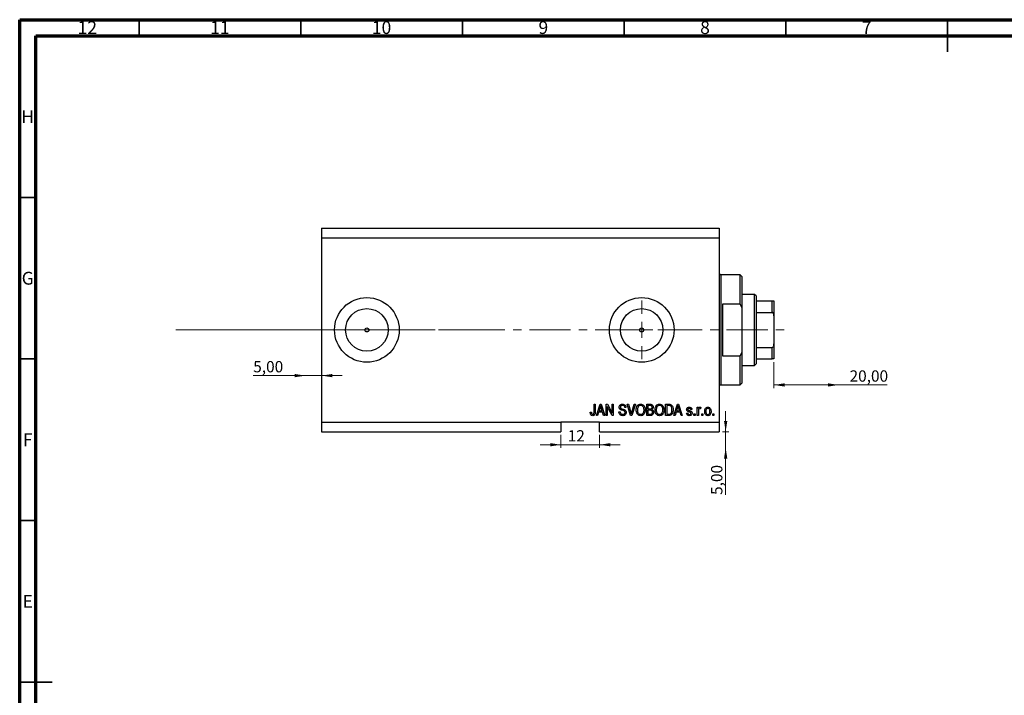
# Model space of a CAD drawing. Units: millimetres. Extents: x 15 to 638, y 5 to 415.
# Drawn here: x 15 to 320, y 206 to 415 of the extents above; entities that cross this region are included whole.
import ezdxf

# ---------------------------------------------------------------- set-up
doc = ezdxf.new("R2010")
doc.units = ezdxf.units.MM
doc.linetypes.add('CENTERX2', pattern=[20.32, 12.7, -2.54, 2.54, -2.54])
doc.styles.add('SLDTEXTSTYLE0', font='TXT', dxfattribs={"width": 0.75})
doc.dimstyles.new('SLDDIMSTYLE3', dxfattribs={"dimtxt": 3.5, "dimasz": 3.302, "dimexe": 0, "dimexo": 0.0625, "dimgap": 0.875, "dimtad": 1, "dimrnd": 1e-09, "dimzin": 12, "dimdsep": 46, "dimtxsty": 'SLDTEXTSTYLE0', "dimsah": 1, "dimcen": 0.09, "dimadec": 0, "dimazin": 3, "dimtfac": 1, "dimtmove": 0, "dimatfit": 0, "dimfxl": 1, "dimfrac": 2, "dimtolj": 1, "dimtzin": 12, "dimarcsym": 0})
doc.dimstyles.new('SLDDIMSTYLE4', dxfattribs={"dimtxt": 3.5, "dimasz": 3.302, "dimexe": 0, "dimexo": 0.0625, "dimgap": 0.875, "dimtad": 1, "dimrnd": 1e-09, "dimzin": 12, "dimdsep": 46, "dimtxsty": 'SLDTEXTSTYLE0', "dimsah": 1, "dimcen": 0.09, "dimadec": 0, "dimazin": 3, "dimtfac": 1, "dimtofl": 0, "dimtmove": 0, "dimatfit": 3, "dimfxl": 1, "dimfrac": 2, "dimtolj": 1, "dimtzin": 12, "dimarcsym": 0})
doc.dimstyles.new('SLDDIMSTYLE5', dxfattribs={"dimtxt": 3.5, "dimasz": 3.302, "dimexe": 0, "dimexo": 0.0625, "dimgap": 0.875, "dimtad": 1, "dimdec": 0, "dimrnd": 1e-09, "dimzin": 12, "dimdsep": 46, "dimtxsty": 'SLDTEXTSTYLE0', "dimsah": 1, "dimcen": 0.09, "dimadec": 0, "dimazin": 3, "dimtfac": 1, "dimtdec": 0, "dimtmove": 0, "dimatfit": 0, "dimfxl": 1, "dimfrac": 2, "dimtolj": 1, "dimtzin": 12, "dimarcsym": 0})

# ---------------------------------------------------------------- blocks, each defined once
blk = doc.blocks.new('_D_8')
at = {"color": 7, "linetype": 'Continuous', "lineweight": 0}
for p, q in [((233.35, 287.49), (233.35, 293.84)), ((232.38, 287.49), (234.35, 287.49)), ((233.35, 282.49), (233.35, 287.49)), ((233.35, 282.49), (233.35, 267.92))]:
    blk.add_line(p, q, dxfattribs=at)
at = {"color": 7, "linetype": 'Continuous', "lineweight": 18}
for points in [[(233.35, 287.49), (233.86, 290.79), (232.85, 290.79)], [(233.35, 282.49), (232.85, 279.19), (233.86, 279.19)]]:
    blk.add_solid(points, dxfattribs=at)
at = {"color": 7, "linetype": 'Continuous', "lineweight": 18, "insert": (228.84, 267.92), "char_height": 3.5, "attachment_point": 1, "rotation": 90, "style": 'SLDTEXTSTYLE0'}
blk.add_mtext('5,00', dxfattribs=at)
blk = doc.blocks.new('_D_9')
at = {"color": 7, "linetype": 'Continuous', "lineweight": 0}
for p, q in [((103.38, 304.84), (87.23, 304.84)), ((103.38, 304.84), (108.38, 304.84)), ((108.38, 304.84), (114.73, 304.84))]:
    blk.add_line(p, q, dxfattribs=at)
at = {"color": 7, "linetype": 'Continuous', "lineweight": 18}
for points in [[(103.38, 304.84), (100.08, 305.35), (100.08, 304.34)], [(108.38, 304.84), (111.68, 304.34), (111.68, 305.35)]]:
    blk.add_solid(points, dxfattribs=at)
at = {"color": 7, "linetype": 'Continuous', "lineweight": 18, "insert": (87.23, 309.36), "char_height": 3.5, "attachment_point": 1, "style": 'SLDTEXTSTYLE0'}
blk.add_mtext('5,00', dxfattribs=at)
blk = doc.blocks.new('_D_10')
at = {"color": 7, "linetype": 'Continuous', "lineweight": 0}
for p, q in [((248.28, 308.99), (248.28, 300.96)), ((268.28, 301.96), (248.28, 301.96)), ((268.28, 301.96), (283.31, 301.96))]:
    blk.add_line(p, q, dxfattribs=at)
at = {"color": 7, "linetype": 'Continuous', "lineweight": 18}
for points in [[(248.28, 301.96), (251.58, 301.45), (251.58, 302.47)], [(268.28, 301.96), (264.98, 302.47), (264.98, 301.45)]]:
    blk.add_solid(points, dxfattribs=at)
at = {"color": 7, "linetype": 'Continuous', "lineweight": 18, "insert": (271.67, 306.47), "char_height": 3.5, "attachment_point": 1, "style": 'SLDTEXTSTYLE0'}
blk.add_mtext('20,00', dxfattribs=at)
blk = doc.blocks.new('_D_11')
at = {"color": 7, "linetype": 'Continuous', "lineweight": 0}
for p, q in [((182.38, 286.49), (182.38, 282.45)), ((194.38, 286.49), (194.38, 282.45)), ((182.38, 283.45), (176.03, 283.45)), ((182.38, 283.45), (194.38, 283.45)), ((194.38, 283.45), (200.73, 283.45))]:
    blk.add_line(p, q, dxfattribs=at)
at = {"color": 7, "linetype": 'Continuous', "lineweight": 18}
for points in [[(182.38, 283.45), (179.08, 283.96), (179.08, 282.94)], [(194.38, 283.45), (197.68, 282.94), (197.68, 283.96)]]:
    blk.add_solid(points, dxfattribs=at)
at = {"color": 7, "linetype": 'Continuous', "lineweight": 18, "insert": (184.51, 287.96), "char_height": 3.5, "attachment_point": 1, "style": 'SLDTEXTSTYLE0'}
blk.add_mtext('12', dxfattribs=at)
blk = doc.blocks.new('SW_CENTERMARKSYMBOL_4')
at = {"color": 0, "linetype": 'Continuous', "lineweight": 18}
for p, q in [((0, 5), (0, 9.08)), ((-5, 0), (-9.08, 0)), ((0, 0), (-2.5, 0)), ((0, 0), (0, 2.5)), ((0, 0), (0, -2.5)), ((0, 0), (2.5, 0)), ((5, 0), (9.08, 0)), ((0, -5), (0, -9.08))]:
    blk.add_line(p, q, dxfattribs=at)

msp = doc.modelspace()

# ---------------------------------------------------------------- linework, layer by layer
at = {"color": 7, "linetype": 'Continuous', "lineweight": 70}
for p, q in [((15, 5), (15, 415)), ((15, 415), (589, 415)), ((20, 10), (20, 410)), ((20, 410), (584, 410))]:
    msp.add_line(p, q, dxfattribs=at)
at = {"color": 7, "linetype": 'Continuous', "lineweight": 35}
for p, q in [((52, 410), (52, 415)), ((102, 410), (102, 415)), ((152, 410), (152, 415)), ((202, 410), (202, 415)), ((252, 410), (252, 415)), ((302, 415), (302, 405)), ((302, 410), (302, 415)), ((20, 360), (15, 360)), ((20, 310), (15, 310)), ((20, 260), (15, 260)), ((15, 210), (25, 210)), ((20, 210), (15, 210))]:
    msp.add_line(p, q, dxfattribs=at)
at = {"color": 7, "linetype": 'Continuous', "lineweight": 25}
for p, q in [((108.379, 350.488), (108.379, 347.488)), ((108.379, 350.488), (231.379, 350.488)), ((231.379, 350.488), (231.379, 347.488)), ((108.379, 347.488), (108.379, 290.488)), ((108.379, 347.488), (231.379, 347.488)), ((231.379, 347.488), (231.379, 290.488)), ((237.879, 335.988), (231.879, 335.988)), ((238.379, 335.488), (237.879, 335.988)), ((237.879, 326.988), (237.879, 335.988)), ((238.379, 335.488), (238.379, 325.862)), ((242.279, 329.988), (238.379, 329.988)), ((242.779, 329.488), (242.279, 329.988)), ((242.279, 307.988), (242.279, 329.988)), ((242.779, 329.488), (242.779, 327.988)), ((237.879, 326.988), (232.379, 326.988)), ((232.379, 326.988), (232.379, 310.988)), ((237.879, 326.988), (238.379, 325.862)), ((238.379, 325.862), (238.379, 312.114)), ((242.779, 327.988), (242.779, 324.396)), ((242.779, 327.988), (247.779, 327.988)), ((247.779, 324.396), (247.779, 327.988)), ((248.279, 327.988), (248.279, 323.347)), ((242.779, 324.396), (242.779, 313.579)), ((242.779, 324.396), (247.779, 324.396)), ((248.279, 323.347), (248.279, 314.629)), ((248.279, 314.629), (248.279, 309.988)), ((232.379, 310.988), (237.879, 310.988)), ((238.379, 312.114), (237.879, 310.988)), ((237.879, 301.988), (237.879, 310.988)), ((238.379, 312.114), (238.379, 302.488)), ((242.779, 313.579), (242.779, 309.988)), ((242.779, 313.579), (247.779, 313.579)), ((247.779, 309.988), (247.779, 313.579)), ((238.379, 307.988), (242.279, 307.988)), ((242.279, 307.988), (242.779, 308.488)), ((242.779, 309.988), (242.779, 308.488)), ((242.779, 309.988), (247.779, 309.988)), ((231.879, 301.988), (237.879, 301.988)), ((237.879, 301.988), (238.379, 302.488)), ((192.652, 295.988), (193.015, 295.988)), ((192.652, 293.584), (192.652, 295.988)), ((193.015, 295.988), (193.015, 293.612)), ((193.379, 292.488), (194.497, 295.988)), ((194.497, 295.988), (194.851, 295.988)), ((194.851, 295.988), (195.97, 292.488)), ((196.379, 295.988), (196.766, 295.988)), ((196.379, 292.488), (196.379, 295.988)), ((196.766, 295.988), (198.243, 293.198)), ((198.243, 295.988), (198.606, 295.988)), ((198.243, 293.198), (198.243, 295.988)), ((198.606, 295.988), (198.606, 292.488)), ((202.914, 295.988), (203.288, 295.988)), ((203.961, 292.488), (202.914, 295.988)), ((203.288, 295.988), (203.988, 293.449)), ((204.282, 293.449), (205.061, 295.988)), ((205.439, 295.988), (204.336, 292.488)), ((205.061, 295.988), (205.439, 295.988)), ((208.924, 295.988), (210.01, 295.988)), ((208.924, 292.488), (208.924, 295.988)), ((209.288, 295.579), (209.288, 294.533)), ((209.883, 295.579), (209.288, 295.579)), ((214.743, 295.988), (215.729, 295.988)), ((214.743, 292.488), (214.743, 295.988)), ((215.106, 295.579), (215.106, 292.897)), ((215.721, 295.579), (215.106, 295.579)), ((217.333, 292.488), (218.451, 295.988)), ((218.451, 295.988), (218.806, 295.988)), ((218.806, 295.988), (219.924, 292.488)), ((191.47, 293.533), (191.833, 293.579)), ((193.757, 292.488), (193.379, 292.488)), ((194.063, 293.533), (193.757, 292.488)), ((195.286, 293.533), (194.063, 293.533)), ((194.512, 294.961), (194.182, 293.942)), ((194.182, 293.942), (195.166, 293.942)), ((195.166, 293.942), (194.873, 294.904)), ((195.592, 292.488), (195.286, 293.533)), ((195.97, 292.488), (195.592, 292.488)), ((196.743, 292.488), (196.379, 292.488)), ((198.217, 292.488), (196.743, 295.274)), ((196.743, 295.274), (196.743, 292.488)), ((198.606, 292.488), (198.217, 292.488)), ((200.333, 293.624), (200.697, 293.669)), ((202.515, 294.988), (202.152, 294.942)), ((204.336, 292.488), (203.961, 292.488)), ((210.002, 292.488), (208.924, 292.488)), ((209.288, 294.533), (209.93, 294.533)), ((209.288, 294.124), (209.288, 292.897)), ((209.958, 294.124), (209.288, 294.124)), ((209.288, 292.897), (210.01, 292.897)), ((215.774, 292.488), (214.743, 292.488)), ((215.106, 292.897), (215.73, 292.897)), ((217.712, 292.488), (217.333, 292.488)), ((218.017, 293.533), (217.712, 292.488)), ((219.24, 293.533), (218.017, 293.533)), ((218.466, 294.961), (218.137, 293.942)), ((218.137, 293.942), (219.12, 293.942)), ((219.12, 293.942), (218.828, 294.904)), ((219.547, 292.488), (219.24, 293.533)), ((219.924, 292.488), (219.547, 292.488)), ((221.243, 293.26), (221.606, 293.306)), ((222.924, 294.351), (222.561, 294.306)), ((223.515, 292.988), (223.879, 292.988)), ((223.515, 292.488), (223.515, 292.988)), ((223.879, 292.488), (223.515, 292.488)), ((223.879, 292.988), (223.879, 292.488)), ((224.561, 295.033), (224.924, 295.033)), ((224.561, 292.488), (224.561, 295.033)), ((224.924, 292.488), (224.561, 292.488)), ((224.924, 295.033), (224.924, 294.627)), ((224.924, 293.807), (224.924, 292.488)), ((225.697, 294.942), (225.561, 294.579)), ((225.97, 292.988), (226.333, 292.988)), ((225.97, 292.488), (225.97, 292.988)), ((226.333, 292.488), (225.97, 292.488)), ((226.333, 292.988), (226.333, 292.488)), ((229.333, 292.988), (229.697, 292.988)), ((229.333, 292.488), (229.333, 292.988)), ((229.697, 292.488), (229.333, 292.488)), ((229.697, 292.988), (229.697, 292.488)), ((108.379, 290.488), (182.379, 290.488)), ((108.379, 290.488), (108.379, 287.488)), ((194.379, 290.488), (182.379, 290.488)), ((182.379, 290.488), (182.379, 287.488)), ((194.379, 290.488), (231.379, 290.488)), ((194.379, 287.488), (194.379, 290.488)), ((231.379, 290.488), (231.379, 287.488)), ((108.379, 287.488), (182.379, 287.488)), ((194.379, 287.488), (231.379, 287.488))]:
    msp.add_line(p, q, dxfattribs=at)
at = {"color": 8, "linetype": 'Continuous', "lineweight": 25}
for p, q in [((231.879, 335.988), (231.879, 318.988)), ((231.879, 318.988), (231.879, 301.988))]:
    msp.add_line(p, q, dxfattribs=at)
at = {"color": 7, "linetype": 'CENTERX2', "lineweight": 18}
for p, q in [((63.3, 318.988), (155.3, 319.026)), ((152.379, 318.988), (253.306, 318.988))]:
    msp.add_line(p, q, dxfattribs=at)
at = {"color": 7, "linetype": 'Continuous', "lineweight": 18}
msp.add_line((63.3, 318.988), (143.458, 318.988), dxfattribs=at)
at = {"color": 7, "linetype": 'Continuous', "lineweight": 25}
for centre, radius in [((122.379, 318.988), 10), ((207.379, 318.988), 10), ((122.379, 318.988), 6.58), ((207.379, 318.988), 6.58), ((122.379, 318.988), 0.625), ((207.379, 318.988), 0.625)]:
    msp.add_circle(centre, radius, dxfattribs=at)
for centre, start, end in [((231.879, 336.488), 180, 270), ((231.879, 301.488), 90, 180)]:
    msp.add_arc(centre, 0.5, start, end, dxfattribs=at)
for points, knots in [([(247.779, 327.988), (247.81, 327.988), (247.878, 327.988), (247.986, 327.988), (248.113, 327.988), (248.251, 327.988), (248.268, 327.988), (248.279, 327.988)], [0, 0, 0, 0, 0.0731849, 0.1620505, 0.2959674, 0.5365076, 1, 1, 1, 1]), ([(248.279, 323.347), (248.264, 323.588), (248.246, 323.886), (248.086, 324.2), (247.99, 324.314), (247.882, 324.384), (247.813, 324.392), (247.779, 324.396)], [0, 0, 0, 0, 0.5662294, 0.7007856, 0.8361712, 0.9183646, 1, 1, 1, 1]), ([(247.779, 313.579), (247.81, 313.583), (247.878, 313.59), (247.986, 313.657), (248.113, 313.807), (248.251, 314.137), (248.268, 314.434), (248.279, 314.629)], [0, 0, 0, 0, 0.0731849, 0.1620505, 0.2959674, 0.5365076, 1, 1, 1, 1]), ([(248.279, 309.988), (248.264, 309.988), (248.246, 309.988), (248.086, 309.988), (247.99, 309.988), (247.882, 309.988), (247.813, 309.988), (247.779, 309.988)], [0, 0, 0, 0, 0.5662294, 0.7007856, 0.8361712, 0.9183646, 1, 1, 1, 1]), ([(194.674, 295.623), (194.65, 295.498), (194.607, 295.274), (194.541, 295.057), (194.512, 294.961)], [0, 0, 0, 0, 0.55998945, 1, 1, 1, 1]), ([(194.873, 294.904), (194.833, 295.037), (194.761, 295.276), (194.701, 295.517), (194.674, 295.623)], [0, 0, 0, 0, 0.56001215, 1, 1, 1, 1]), ([(200.424, 295.074), (200.439, 295.222), (200.47, 295.517), (200.747, 295.845), (201.093, 296.013), (201.324, 296.026), (201.44, 296.033)], [0, 0, 0, 0, 0.2796966, 0.5588536, 0.7791302, 1, 1, 1, 1]), ([(201.452, 295.624), (201.36, 295.619), (201.177, 295.61), (200.945, 295.483), (200.808, 295.282), (200.795, 295.138), (200.788, 295.066)], [0, 0, 0, 0, 0.2809288, 0.5599766, 0.7797524, 1, 1, 1, 1]), ([(201.44, 296.033), (201.598, 296.02), (201.914, 295.994), (202.286, 295.724), (202.48, 295.359), (202.504, 295.111), (202.515, 294.988)], [0, 0, 0, 0, 0.2801553, 0.5590638, 0.7792847, 1, 1, 1, 1]), ([(202.152, 294.942), (202.138, 295.045), (202.112, 295.249), (201.94, 295.495), (201.694, 295.611), (201.533, 295.62), (201.452, 295.624)], [0, 0, 0, 0, 0.2807568, 0.5592998, 0.7792108, 1, 1, 1, 1]), ([(205.697, 294.191), (205.708, 294.434), (205.731, 294.917), (206.024, 295.541), (206.514, 295.963), (206.895, 296.01), (207.086, 296.033)], [0, 0, 0, 0, 0.28110222, 0.56066683, 0.78047553, 1, 1, 1, 1]), ([(207.088, 295.624), (206.922, 295.6), (206.588, 295.553), (206.23, 295.164), (206.078, 294.684), (206.067, 294.352), (206.061, 294.186)], [0, 0, 0, 0, 0.2488375, 0.4980746, 0.7486038, 1, 1, 1, 1]), ([(207.086, 296.033), (207.244, 296.016), (207.56, 295.983), (207.967, 295.71), (208.264, 295.301), (208.444, 294.793), (208.461, 294.421), (208.47, 294.234)], [0, 0, 0, 0, 0.1863319, 0.3727323, 0.5593506, 0.7794751, 1, 1, 1, 1]), ([(207.954, 295.036), (207.905, 295.127), (207.806, 295.309), (207.515, 295.554), (207.25, 295.598), (207.088, 295.624)], [0, 0, 0, 0, 0.2810714, 0.5621124, 1, 1, 1, 1]), ([(210.606, 295.05), (210.602, 295.115), (210.595, 295.245), (210.505, 295.424), (210.332, 295.551), (210.111, 295.574), (209.959, 295.577), (209.883, 295.579)], [0, 0, 0, 0, 0.1869731, 0.3733712, 0.5589633, 0.7791502, 1, 1, 1, 1]), ([(210.01, 295.988), (210.149, 295.983), (210.426, 295.973), (210.758, 295.746), (210.939, 295.433), (210.96, 295.216), (210.97, 295.108)], [0, 0, 0, 0, 0.2808006, 0.5589677, 0.7794648, 1, 1, 1, 1]), ([(211.515, 294.191), (211.527, 294.434), (211.549, 294.917), (211.843, 295.541), (212.332, 295.963), (212.713, 296.01), (212.904, 296.033)], [0, 0, 0, 0, 0.2811022, 0.5606668, 0.7804755, 1, 1, 1, 1]), ([(212.907, 295.624), (212.74, 295.6), (212.406, 295.553), (212.048, 295.164), (211.897, 294.684), (211.885, 294.352), (211.879, 294.186)], [0, 0, 0, 0, 0.2488375, 0.4980746, 0.7486038, 1, 1, 1, 1]), ([(212.904, 296.033), (213.062, 296.016), (213.378, 295.983), (213.785, 295.71), (214.083, 295.301), (214.263, 294.793), (214.28, 294.421), (214.288, 294.234)], [0, 0, 0, 0, 0.1863319, 0.3727323, 0.5593506, 0.7794751, 1, 1, 1, 1]), ([(213.772, 295.036), (213.723, 295.127), (213.624, 295.309), (213.333, 295.554), (213.068, 295.598), (212.907, 295.624)], [0, 0, 0, 0, 0.2810714, 0.5621124, 1, 1, 1, 1]), ([(216.216, 295.509), (216.125, 295.534), (215.963, 295.578), (215.795, 295.578), (215.721, 295.579)], [0, 0, 0, 0, 0.5590458, 1, 1, 1, 1]), ([(215.729, 295.988), (215.834, 295.987), (216.023, 295.986), (216.205, 295.942), (216.286, 295.923)], [0, 0, 0, 0, 0.5603093, 1, 1, 1, 1]), ([(216.743, 294.262), (216.739, 294.395), (216.732, 294.662), (216.644, 295.024), (216.48, 295.334), (216.303, 295.451), (216.216, 295.509)], [0, 0, 0, 0, 0.28078021, 0.56105352, 0.78118776, 1, 1, 1, 1]), ([(216.286, 295.923), (216.447, 295.83), (216.772, 295.643), (217.058, 295.018), (217.088, 294.546), (217.106, 294.257)], [0, 0, 0, 0, 0.2781954, 0.558779, 1, 1, 1, 1]), ([(218.629, 295.623), (218.605, 295.498), (218.561, 295.274), (218.495, 295.057), (218.466, 294.961)], [0, 0, 0, 0, 0.5599894, 1, 1, 1, 1]), ([(218.828, 294.904), (218.787, 295.037), (218.715, 295.276), (218.655, 295.517), (218.629, 295.623)], [0, 0, 0, 0, 0.56001215, 1, 1, 1, 1]), ([(191.678, 292.689), (191.605, 292.839), (191.476, 293.106), (191.472, 293.402), (191.47, 293.533)], [0, 0, 0, 0, 0.55813309, 1, 1, 1, 1]), ([(192.225, 292.442), (192.105, 292.451), (191.89, 292.468), (191.743, 292.622), (191.678, 292.689)], [0, 0, 0, 0, 0.5602222, 1, 1, 1, 1]), ([(191.833, 293.579), (191.841, 293.422), (191.85, 293.226), (191.942, 293.008), (192.02, 292.92), (192.124, 292.861), (192.202, 292.854), (192.241, 292.851)], [0, 0, 0, 0, 0.5001633, 0.62533, 0.7503298, 0.8750798, 1, 1, 1, 1]), ([(193.015, 293.612), (193.011, 293.478), (193.004, 293.211), (192.927, 292.878), (192.777, 292.653), (192.564, 292.481), (192.36, 292.458), (192.225, 292.442)], [0, 0, 0, 0, 0.25097441, 0.50118852, 0.6264118, 0.75156548, 1, 1, 1, 1]), ([(192.241, 292.851), (192.286, 292.855), (192.376, 292.863), (192.485, 292.931), (192.565, 293.017), (192.591, 293.083), (192.604, 293.115)], [0, 0, 0, 0, 0.2799361, 0.5596819, 0.7799194, 1, 1, 1, 1]), ([(192.604, 293.115), (192.621, 293.202), (192.651, 293.357), (192.651, 293.515), (192.652, 293.584)], [0, 0, 0, 0, 0.5596715, 1, 1, 1, 1]), ([(201.504, 292.442), (201.328, 292.457), (200.976, 292.487), (200.574, 292.803), (200.368, 293.212), (200.345, 293.487), (200.333, 293.624)], [0, 0, 0, 0, 0.28006277, 0.55892679, 0.77917552, 1, 1, 1, 1]), ([(201.368, 294.113), (201.236, 294.15), (200.971, 294.224), (200.64, 294.435), (200.451, 294.749), (200.433, 294.966), (200.424, 295.074)], [0, 0, 0, 0, 0.2811422, 0.5600561, 0.7798619, 1, 1, 1, 1]), ([(200.697, 293.669), (200.713, 293.547), (200.745, 293.303), (200.962, 293.022), (201.247, 292.874), (201.439, 292.859), (201.535, 292.851)], [0, 0, 0, 0, 0.2807431, 0.5591429, 0.7794096, 1, 1, 1, 1]), ([(200.788, 295.066), (200.791, 294.993), (200.797, 294.864), (200.87, 294.757), (200.902, 294.711)], [0, 0, 0, 0, 0.5603736, 1, 1, 1, 1]), ([(200.902, 294.711), (200.999, 294.651), (201.173, 294.544), (201.371, 294.498), (201.458, 294.478)], [0, 0, 0, 0, 0.557866, 1, 1, 1, 1]), ([(202.243, 293.451), (202.24, 293.501), (202.233, 293.601), (202.172, 293.741), (202.07, 293.854), (201.808, 294.006), (201.564, 294.065), (201.368, 294.113)], [0, 0, 0, 0, 0.1249721, 0.2498152, 0.3745975, 0.4995717, 1, 1, 1, 1]), ([(201.458, 294.478), (201.574, 294.45), (201.78, 294.402), (201.979, 294.329), (202.066, 294.297)], [0, 0, 0, 0, 0.5601301, 1, 1, 1, 1]), ([(202.606, 293.461), (202.587, 293.304), (202.548, 292.988), (202.251, 292.635), (201.876, 292.463), (201.628, 292.449), (201.504, 292.442)], [0, 0, 0, 0, 0.27954574, 0.558773, 0.77903888, 1, 1, 1, 1]), ([(201.535, 292.851), (201.633, 292.857), (201.829, 292.868), (202.074, 293.007), (202.222, 293.219), (202.236, 293.374), (202.243, 293.451)], [0, 0, 0, 0, 0.2808504, 0.5599587, 0.7797674, 1, 1, 1, 1]), ([(202.066, 294.297), (202.154, 294.251), (202.329, 294.158), (202.56, 293.874), (202.589, 293.618), (202.606, 293.461)], [0, 0, 0, 0, 0.2809661, 0.5614008, 1, 1, 1, 1]), ([(203.988, 293.449), (204.016, 293.346), (204.065, 293.162), (204.109, 292.978), (204.129, 292.897)], [0, 0, 0, 0, 0.56, 1, 1, 1, 1]), ([(204.129, 292.897), (204.156, 293), (204.204, 293.185), (204.258, 293.368), (204.282, 293.449)], [0, 0, 0, 0, 0.5599895, 1, 1, 1, 1]), ([(206.051, 292.991), (205.934, 293.201), (205.725, 293.576), (205.706, 294.003), (205.697, 294.191)], [0, 0, 0, 0, 0.5591025, 1, 1, 1, 1]), ([(207.083, 292.442), (206.97, 292.45), (206.743, 292.465), (206.361, 292.631), (206.169, 292.854), (206.051, 292.991)], [0, 0, 0, 0, 0.2804964, 0.5607765, 1, 1, 1, 1]), ([(206.061, 294.186), (206.07, 294.01), (206.088, 293.658), (206.31, 293.21), (206.665, 292.904), (206.942, 292.869), (207.081, 292.851)], [0, 0, 0, 0, 0.2809861, 0.5604983, 0.7804774, 1, 1, 1, 1]), ([(207.081, 292.851), (207.202, 292.864), (207.445, 292.889), (207.749, 293.107), (207.976, 293.422), (208.09, 293.818), (208.101, 294.102), (208.106, 294.245)], [0, 0, 0, 0, 0.186251, 0.3725758, 0.5591877, 0.7793787, 1, 1, 1, 1]), ([(208.113, 292.977), (207.956, 292.806), (207.674, 292.501), (207.264, 292.46), (207.083, 292.442)], [0, 0, 0, 0, 0.5590685, 1, 1, 1, 1]), ([(208.106, 294.245), (208.1, 294.397), (208.089, 294.669), (207.995, 294.924), (207.954, 295.036)], [0, 0, 0, 0, 0.5599438, 1, 1, 1, 1]), ([(208.47, 294.234), (208.458, 293.983), (208.438, 293.534), (208.212, 293.147), (208.113, 292.977)], [0, 0, 0, 0, 0.5602848, 1, 1, 1, 1]), ([(209.93, 294.533), (209.998, 294.533), (210.118, 294.533), (210.236, 294.556), (210.288, 294.566)], [0, 0, 0, 0, 0.56032584, 1, 1, 1, 1]), ([(210.697, 293.513), (210.688, 293.616), (210.669, 293.823), (210.463, 294.055), (210.201, 294.119), (210.039, 294.122), (209.958, 294.124)], [0, 0, 0, 0, 0.2800187, 0.5581572, 0.7784598, 1, 1, 1, 1]), ([(211.061, 293.515), (211.047, 293.358), (211.019, 293.044), (210.758, 292.659), (210.373, 292.5), (210.126, 292.492), (210.002, 292.488)], [0, 0, 0, 0, 0.2803571, 0.5592749, 0.7789123, 1, 1, 1, 1]), ([(210.01, 292.897), (210.076, 292.897), (210.196, 292.898), (210.311, 292.928), (210.362, 292.941)], [0, 0, 0, 0, 0.56035729, 1, 1, 1, 1]), ([(210.288, 294.566), (210.342, 294.589), (210.45, 294.635), (210.588, 294.805), (210.599, 294.957), (210.606, 295.05)], [0, 0, 0, 0, 0.2806462, 0.5605609, 1, 1, 1, 1]), ([(210.362, 292.941), (210.421, 292.971), (210.54, 293.032), (210.675, 293.237), (210.689, 293.408), (210.697, 293.513)], [0, 0, 0, 0, 0.2801682, 0.5601913, 1, 1, 1, 1]), ([(210.97, 295.108), (210.949, 294.941), (210.912, 294.643), (210.681, 294.456), (210.579, 294.374)], [0, 0, 0, 0, 0.5592413, 1, 1, 1, 1]), ([(210.579, 294.374), (210.665, 294.326), (210.836, 294.229), (211.027, 293.921), (211.048, 293.669), (211.061, 293.515)], [0, 0, 0, 0, 0.2798669, 0.5602377, 1, 1, 1, 1]), ([(211.87, 292.991), (211.753, 293.201), (211.543, 293.576), (211.524, 294.003), (211.515, 294.191)], [0, 0, 0, 0, 0.5591025, 1, 1, 1, 1]), ([(212.902, 292.442), (212.788, 292.45), (212.561, 292.465), (212.179, 292.631), (211.987, 292.854), (211.87, 292.991)], [0, 0, 0, 0, 0.2804964, 0.5607765, 1, 1, 1, 1]), ([(211.879, 294.186), (211.888, 294.01), (211.906, 293.658), (212.128, 293.21), (212.484, 292.904), (212.76, 292.869), (212.899, 292.851)], [0, 0, 0, 0, 0.2809861, 0.5604983, 0.7804774, 1, 1, 1, 1]), ([(212.899, 292.851), (213.02, 292.864), (213.263, 292.889), (213.567, 293.107), (213.794, 293.422), (213.909, 293.818), (213.919, 294.102), (213.924, 294.245)], [0, 0, 0, 0, 0.186251, 0.3725758, 0.5591877, 0.7793787, 1, 1, 1, 1]), ([(213.931, 292.977), (213.774, 292.806), (213.492, 292.501), (213.082, 292.46), (212.902, 292.442)], [0, 0, 0, 0, 0.5590685, 1, 1, 1, 1]), ([(213.924, 294.245), (213.918, 294.397), (213.907, 294.669), (213.814, 294.924), (213.772, 295.036)], [0, 0, 0, 0, 0.55994383, 1, 1, 1, 1]), ([(214.288, 294.234), (214.276, 293.983), (214.256, 293.534), (214.031, 293.147), (213.931, 292.977)], [0, 0, 0, 0, 0.5602848, 1, 1, 1, 1]), ([(215.73, 292.897), (215.832, 292.9), (216.035, 292.907), (216.313, 292.998), (216.503, 293.188), (216.57, 293.334), (216.603, 293.407)], [0, 0, 0, 0, 0.2807474, 0.5599995, 0.7797085, 1, 1, 1, 1]), ([(217.106, 294.257), (217.097, 294.047), (217.08, 293.627), (216.9, 293.122), (216.657, 292.778), (216.308, 292.525), (215.988, 292.503), (215.774, 292.488)], [0, 0, 0, 0, 0.2506808, 0.5007506, 0.6259839, 0.7508833, 1, 1, 1, 1]), ([(216.603, 293.407), (216.65, 293.563), (216.733, 293.842), (216.74, 294.134), (216.743, 294.262)], [0, 0, 0, 0, 0.5595654, 1, 1, 1, 1]), ([(222.11, 292.442), (221.985, 292.451), (221.737, 292.469), (221.36, 292.749), (221.287, 293.066), (221.243, 293.26)], [0, 0, 0, 0, 0.2811856, 0.5607404, 1, 1, 1, 1]), ([(221.288, 294.353), (221.3, 294.468), (221.325, 294.698), (221.551, 294.948), (221.825, 295.064), (222.005, 295.074), (222.095, 295.079)], [0, 0, 0, 0, 0.2795324, 0.5585269, 0.7789793, 1, 1, 1, 1]), ([(222.18, 293.572), (222.065, 293.608), (221.836, 293.679), (221.52, 293.811), (221.319, 294.067), (221.298, 294.257), (221.288, 294.353)], [0, 0, 0, 0, 0.2812658, 0.5612303, 0.7804514, 1, 1, 1, 1]), ([(221.606, 293.306), (221.619, 293.231), (221.645, 293.081), (221.776, 292.903), (221.956, 292.817), (222.075, 292.809), (222.135, 292.806)], [0, 0, 0, 0, 0.2805835, 0.5593675, 0.779413, 1, 1, 1, 1]), ([(222.108, 294.715), (222.003, 294.71), (221.845, 294.702), (221.676, 294.56), (221.66, 294.456), (221.652, 294.404)], [0, 0, 0, 0, 0.50033729, 0.75056181, 1, 1, 1, 1]), ([(221.652, 294.404), (221.658, 294.356), (221.671, 294.27), (221.737, 294.216), (221.767, 294.192)], [0, 0, 0, 0, 0.5585472, 1, 1, 1, 1]), ([(221.767, 294.192), (221.841, 294.161), (221.974, 294.105), (222.113, 294.064), (222.174, 294.047)], [0, 0, 0, 0, 0.55955162, 1, 1, 1, 1]), ([(222.095, 295.079), (222.21, 295.07), (222.439, 295.052), (222.728, 294.881), (222.879, 294.619), (222.909, 294.441), (222.924, 294.351)], [0, 0, 0, 0, 0.2803357, 0.5595391, 0.7791125, 1, 1, 1, 1]), ([(222.561, 294.306), (222.55, 294.369), (222.527, 294.495), (222.412, 294.641), (222.258, 294.707), (222.158, 294.712), (222.108, 294.715)], [0, 0, 0, 0, 0.2804368, 0.5591468, 0.7793134, 1, 1, 1, 1]), ([(222.97, 293.263), (222.958, 293.137), (222.934, 292.885), (222.701, 292.601), (222.406, 292.46), (222.208, 292.448), (222.11, 292.442)], [0, 0, 0, 0, 0.2798668, 0.558937, 0.7791378, 1, 1, 1, 1]), ([(222.135, 292.806), (222.2, 292.809), (222.329, 292.816), (222.491, 292.908), (222.592, 293.047), (222.601, 293.15), (222.606, 293.201)], [0, 0, 0, 0, 0.2807117, 0.5598165, 0.7798135, 1, 1, 1, 1]), ([(222.174, 294.047), (222.284, 294.013), (222.502, 293.947), (222.807, 293.81), (222.952, 293.535), (222.964, 293.354), (222.97, 293.263)], [0, 0, 0, 0, 0.2814474, 0.5601829, 0.7795993, 1, 1, 1, 1]), ([(222.523, 293.432), (222.462, 293.464), (222.352, 293.523), (222.233, 293.557), (222.18, 293.572)], [0, 0, 0, 0, 0.5587486, 1, 1, 1, 1]), ([(222.606, 293.201), (222.604, 293.249), (222.599, 293.335), (222.546, 293.402), (222.523, 293.432)], [0, 0, 0, 0, 0.5601359, 1, 1, 1, 1]), ([(224.924, 294.627), (224.972, 294.742), (225.039, 294.901), (225.207, 295.058), (225.305, 295.072), (225.354, 295.079)], [0, 0, 0, 0, 0.5609764, 0.7808034, 1, 1, 1, 1]), ([(224.989, 294.327), (224.968, 294.231), (224.931, 294.06), (224.926, 293.884), (224.924, 293.807)], [0, 0, 0, 0, 0.5598847, 1, 1, 1, 1]), ([(225.314, 294.624), (225.27, 294.618), (225.182, 294.605), (225.054, 294.5), (225.014, 294.393), (224.989, 294.327)], [0, 0, 0, 0, 0.2798888, 0.5603514, 1, 1, 1, 1]), ([(225.561, 294.579), (225.516, 294.593), (225.435, 294.618), (225.351, 294.622), (225.314, 294.624)], [0, 0, 0, 0, 0.5599796, 1, 1, 1, 1]), ([(225.354, 295.079), (225.424, 295.068), (225.55, 295.05), (225.652, 294.975), (225.697, 294.942)], [0, 0, 0, 0, 0.5588159, 1, 1, 1, 1]), ([(226.879, 293.76), (226.886, 293.933), (226.901, 294.278), (227.097, 294.729), (227.448, 295.03), (227.72, 295.062), (227.856, 295.079)], [0, 0, 0, 0, 0.2811914, 0.560699, 0.7804386, 1, 1, 1, 1]), ([(227.856, 292.442), (227.741, 292.454), (227.511, 292.476), (227.219, 292.681), (227.004, 292.979), (226.894, 293.355), (226.884, 293.625), (226.879, 293.76)], [0, 0, 0, 0, 0.1862936, 0.3726116, 0.5591802, 0.7793554, 1, 1, 1, 1]), ([(227.847, 294.715), (227.794, 294.71), (227.689, 294.701), (227.503, 294.596), (227.337, 294.383), (227.253, 294.076), (227.246, 293.867), (227.243, 293.762)], [0, 0, 0, 0, 0.1250042, 0.2500226, 0.4991097, 0.749205, 1, 1, 1, 1]), ([(227.243, 293.762), (227.246, 293.655), (227.253, 293.443), (227.34, 293.131), (227.514, 292.919), (227.706, 292.819), (227.812, 292.81), (227.865, 292.806)], [0, 0, 0, 0, 0.2508546, 0.5010024, 0.7498285, 0.8748817, 1, 1, 1, 1]), ([(228.47, 293.762), (228.466, 293.868), (228.459, 294.08), (228.372, 294.39), (228.198, 294.603), (228.006, 294.702), (227.9, 294.711), (227.847, 294.715)], [0, 0, 0, 0, 0.2508326, 0.5009723, 0.7498385, 0.8748873, 1, 1, 1, 1]), ([(227.856, 295.079), (227.97, 295.067), (228.197, 295.045), (228.485, 294.846), (228.703, 294.556), (228.817, 294.186), (228.828, 293.92), (228.833, 293.787)], [0, 0, 0, 0, 0.1863551, 0.3726815, 0.5592879, 0.7794035, 1, 1, 1, 1]), ([(228.833, 293.787), (228.827, 293.612), (228.813, 293.262), (228.624, 292.801), (228.27, 292.491), (227.994, 292.459), (227.856, 292.442)], [0, 0, 0, 0, 0.2812668, 0.5607972, 0.7804592, 1, 1, 1, 1]), ([(227.865, 292.806), (227.918, 292.811), (228.023, 292.82), (228.208, 292.928), (228.375, 293.14), (228.459, 293.447), (228.466, 293.657), (228.47, 293.762)], [0, 0, 0, 0, 0.1249854, 0.2500318, 0.4990135, 0.749207, 1, 1, 1, 1])]:
    msp.add_open_spline(points, degree=3, knots=knots, dxfattribs=at)

# ---------------------------------------------------------------- block references
at = {"color": 7, "linetype": 'Continuous', "lineweight": 0}
msp.add_blockref('SW_CENTERMARKSYMBOL_4', (207.379, 318.988), dxfattribs=at)

# ---------------------------------------------------------------- texts
at = {"color": 7, "linetype": 'Continuous', "lineweight": 0, "attachment_point": 2, "style": 'SLDTEXTSTYLE0'}
for s, insert, char_height in [('12', (35.92, 414.545), 3.9688), ('11', (76.92, 414.545), 3.9688), ('10', (126.92, 414.545), 3.9688), ('9', (176.96, 414.545), 3.969), ('8', (226.96, 414.545), 3.969), ('7', (276.96, 414.545), 3.969), ('H', (17.49, 386.968), 3.969), ('G', (17.487, 336.968), 3.969), ('F', (17.458, 286.968), 3.969), ('E', (17.508, 236.968), 3.969)]:
    msp.add_mtext(s, dxfattribs=dict(at, insert=insert, char_height=char_height))

# ---------------------------------------------------------------- dimensions: what is measured, and where the dimension line sits
at = {"color": 7, "linetype": 'Continuous', "lineweight": 18}
for base, p1, p2, dimstyle, picture, middle in [((108.379, 304.844), (103.379, 318.988), (108.379, 287.488), 'SLDDIMSTYLE3', '_D_9', (91.76, 304.844)), ((248.279, 301.959), (268.279, 318.988), (248.279, 309.988), 'SLDDIMSTYLE4', '_D_10', (277.489, 301.959)), ((194.379, 283.452), (182.379, 287.488), (194.379, 287.488), 'SLDDIMSTYLE5', '_D_11', (187.092, 283.452))]:
    dim = msp.add_linear_dim(base=base, p1=p1, p2=p2, dimstyle=dimstyle, dxfattribs=at)
    dim.commit()
    dim.dimension.update_dxf_attribs({"geometry": picture, "text_midpoint": middle, "dimtype": 160})
dim = msp.add_linear_dim(base=(233.355, 287.488), p1=(268.279, 282.488), p2=(231.379, 287.488), angle=90, dimstyle='SLDDIMSTYLE3', dxfattribs=at)
dim.commit()
dim.dimension.update_dxf_attribs({"geometry": '_D_8', "text_midpoint": (233.355, 272.447), "dimtype": 160})

doc.saveas('drawing.dxf')
